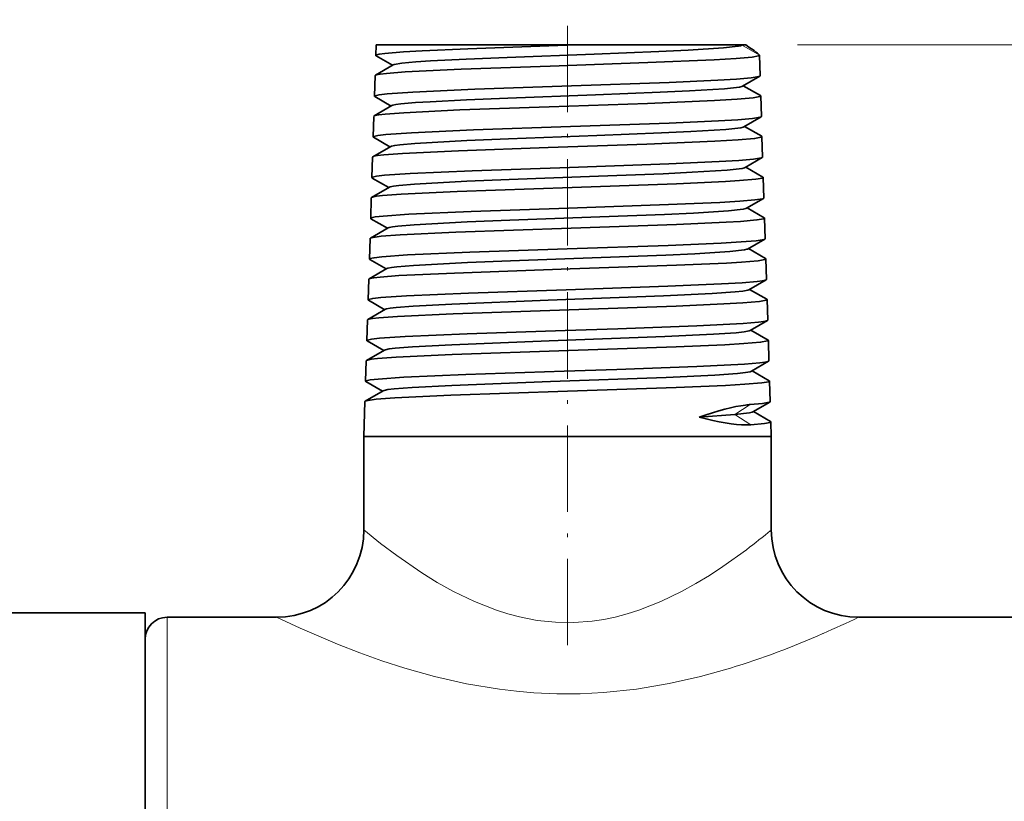
# Model space of a CAD drawing. Extents: x 848 to 1270, y 552 to 763.
# Drawn here: x 1018 to 1051, y 650 to 676 of the extents above; entities that cross this region are included whole.
import ezdxf

# ---------------------------------------------------------------- set-up
doc = ezdxf.new("R2010")
doc.units = 0
doc.linetypes.add('DASHDOT', pattern=[18.5, 12, -3, 0.5, -3])
doc.styles.get("Standard").update_dxf_attribs({"font": 'times.ttf'})
doc.dimstyles.get("Standard").update_dxf_attribs({"dimtxt": 5, "dimasz": 10, "dimexe": 1.5, "dimexo": 2.5, "dimgap": 0.09, "dimtad": 0, "dimtoh": 1, "dimdec": 1, "dimlfac": 0.03937, "dimzin": 0, "dimdsep": 46, "dimtxsty": 'Standard', "dimcen": 0.09, "dimclrd": 6, "dimclre": 6, "dimclrt": 2, "dimadec": 0, "dimazin": 0, "dimtfac": 1, "dimtdec": 1, "dimtmove": 0, "dimatfit": 3, "dimfxl": 1, "dimtolj": 1, "dimtzin": 0, "dimlwd": 0, "dimlwe": 0, "dimarcsym": 0})

# ---------------------------------------------------------------- blocks, each defined once
blk = doc.blocks.new('*D2')
at = {"color": 6, "lineweight": 0, "transparency": 16777216}
for p, q in [((1075.088, 675.511), (1075.088, 685.511)), ((1075.088, 685.511), (1085.088, 685.511)), ((1044.225, 675.511), (1076.588, 675.511)), ((1075.088, 632.801), (1075.088, 665.511)), ((1084.36, 622.801), (1073.588, 622.801))]:
    blk.add_line(p, q, dxfattribs=at)
at = {"color": 6, "transparency": 16777216}
for points in [[(1073.422, 665.511), (1076.755, 665.511), (1075.088, 675.511)], [(1073.422, 632.801), (1076.755, 632.801), (1075.088, 622.801)]]:
    blk.add_solid(points, dxfattribs=at)
at = {"layer": 'Defpoints', "color": 0, "transparency": 16777216}
for p in [(1041.725, 675.511), (1075.088, 675.511), (1086.86, 622.801)]:
    blk.add_point(p, dxfattribs=at)
at = {"color": 2, "transparency": 16777216, "insert": (1091.95, 685.511), "char_height": 5, "attachment_point": 5}
blk.add_mtext('\\A1;2.1"\\P [53]', dxfattribs=at)
blk = doc.blocks.new('*D3')
at = {"color": 6, "lineweight": 0, "transparency": 16777216}
for p, q in [((1071.045, 660.301), (1063.158, 660.301)), ((1064.658, 650.301), (1064.658, 632.801)), ((1071.045, 622.801), (1063.158, 622.801)), ((1064.658, 622.801), (1064.658, 612.501)), ((1064.658, 612.501), (1054.658, 612.501))]:
    blk.add_line(p, q, dxfattribs=at)
at = {"color": 6, "transparency": 16777216}
for points in [[(1062.991, 650.301), (1066.324, 650.301), (1064.658, 660.301)], [(1062.991, 632.801), (1066.324, 632.801), (1064.658, 622.801)]]:
    blk.add_solid(points, dxfattribs=at)
at = {"layer": 'Defpoints', "color": 0, "transparency": 16777216}
for p in [(1073.545, 660.301), (1064.658, 622.801), (1073.545, 622.801)]:
    blk.add_point(p, dxfattribs=at)
at = {"color": 2, "transparency": 16777216, "insert": (1036.372, 612.501), "char_height": 5, "attachment_point": 5}
blk.add_mtext('\\A1;%%C1.5" [37.5]', dxfattribs=at)
blk = doc.blocks.new('*D5')
at = {"color": 6, "lineweight": 0, "transparency": 16777216}
for p, q in [((888.732, 658.491), (888.732, 723.455)), ((1125.398, 662.901), (1125.398, 723.455)), ((898.732, 721.955), (961.754, 721.955)), ((1115.398, 721.955), (1029.159, 721.955))]:
    blk.add_line(p, q, dxfattribs=at)
at = {"color": 6, "transparency": 16777216}
for points in [[(898.732, 723.622), (898.732, 720.288), (888.732, 721.955)], [(1115.398, 723.622), (1115.398, 720.288), (1125.398, 721.955)]]:
    blk.add_solid(points, dxfattribs=at)
at = {"layer": 'Defpoints', "color": 0, "transparency": 16777216}
for p in [(1125.398, 721.955), (1125.398, 660.401), (888.732, 655.991)]:
    blk.add_point(p, dxfattribs=at)
at = {"color": 2, "transparency": 16777216, "insert": (995.456, 721.955), "char_height": 5, "attachment_point": 5}
blk.add_mtext('\\A1;9.3" [237] (APPROX.)', dxfattribs=at)

msp = doc.modelspace()

# ---------------------------------------------------------------- linework, layer by layer
at = {"color": 7, "linetype": 'DASHDOT', "lineweight": 13, "ltscale": 0.247599}
msp.add_line((1036.328, 676.172), (1036.328, 654.768), dxfattribs=at)
at = {"color": 9, "lineweight": 35, "ltscale": 0.008997}
msp.add_line((1029.747, 675.511), (1029.736, 675.151), dxfattribs=at)
at = {"color": 9, "lineweight": 35, "ltscale": 0.17169}
msp.add_line((1029.747, 675.511), (1036.615, 675.511), dxfattribs=at)
at = {"color": 9, "lineweight": 35, "ltscale": 0.142682}
msp.add_line((1036.615, 675.511), (1042.322, 675.511), dxfattribs=at)
at = {"color": 9, "lineweight": 35, "ltscale": 0.000729805}
msp.add_line((1042.322, 675.511), (1042.297, 675.496), dxfattribs=at)
at = {"color": 9, "lineweight": 13, "ltscale": 0.017637}
msp.add_line((1042.309, 675.511), (1042.92, 675.158), dxfattribs=at)
at = {"color": 9, "lineweight": 35, "ltscale": 0.003162}
msp.add_line((1042.449, 675.511), (1042.322, 675.511), dxfattribs=at)
at = {"color": 9, "lineweight": 35, "ltscale": 0.016341}
msp.add_line((1029.748, 675.138), (1030.313, 674.811), dxfattribs=at)
at = {"color": 9, "lineweight": 35, "ltscale": 0.017682}
for p, q in [((1042.92, 675.158), (1042.942, 674.451)), ((1030.338, 674.825), (1029.726, 674.471)), ((1042.964, 673.758), (1042.986, 673.051)), ((1030.294, 673.425), (1029.682, 673.071)), ((1043.008, 672.358), (1043.03, 671.651)), ((1029.628, 671.658), (1029.606, 670.951)), ((1030.207, 670.625), (1029.595, 670.271)), ((1029.584, 670.258), (1029.562, 669.551)), ((1029.54, 668.858), (1029.518, 668.151)), ((1043.138, 668.158), (1043.16, 667.451)), ((1043.182, 666.758), (1043.204, 666.051)), ((1043.226, 665.358), (1043.248, 664.651)), ((1029.41, 664.658), (1029.388, 663.951))]:
    msp.add_line(p, q, dxfattribs=at)
at = {"color": 9, "lineweight": 35, "ltscale": 0.017683}
for p, q in [((1029.715, 674.458), (1029.693, 673.751)), ((1029.671, 673.058), (1029.649, 672.351)), ((1030.251, 672.025), (1029.638, 671.671)), ((1043.051, 670.958), (1043.073, 670.251)), ((1043.095, 669.558), (1043.117, 668.851)), ((1029.497, 667.458), (1029.475, 666.751)), ((1029.453, 666.058), (1029.431, 665.351)), ((1043.269, 663.958), (1043.291, 663.251))]:
    msp.add_line(p, q, dxfattribs=at)
at = {"color": 9, "lineweight": 35, "ltscale": 0.017056}
msp.add_line((1042.931, 674.438), (1042.341, 674.097), dxfattribs=at)
at = {"color": 9, "lineweight": 35, "ltscale": 0.016971}
msp.add_line((1042.365, 674.111), (1042.953, 673.771), dxfattribs=at)
at = {"color": 9, "lineweight": 35, "ltscale": 0.016346}
msp.add_line((1029.704, 673.738), (1030.27, 673.411), dxfattribs=at)
at = {"color": 9, "lineweight": 35, "ltscale": 0.017055}
for p, q in [((1042.975, 673.038), (1042.384, 672.697)), ((1043.019, 671.638), (1042.428, 671.297))]:
    msp.add_line(p, q, dxfattribs=at)
at = {"color": 9, "lineweight": 35, "ltscale": 0.016975}
msp.add_line((1042.409, 672.711), (1042.997, 672.371), dxfattribs=at)
at = {"color": 9, "lineweight": 35, "ltscale": 0.016351}
msp.add_line((1029.66, 672.338), (1030.226, 672.011), dxfattribs=at)
at = {"color": 9, "lineweight": 35, "ltscale": 0.01698}
msp.add_line((1042.452, 671.311), (1043.04, 670.971), dxfattribs=at)
at = {"color": 9, "lineweight": 35, "ltscale": 0.016355}
msp.add_line((1029.617, 670.938), (1030.183, 670.611), dxfattribs=at)
at = {"color": 9, "lineweight": 35, "ltscale": 0.017054}
for p, q in [((1043.062, 670.238), (1042.472, 669.897)), ((1043.106, 668.838), (1042.515, 668.497))]:
    msp.add_line(p, q, dxfattribs=at)
at = {"color": 9, "lineweight": 35, "ltscale": 0.016984}
msp.add_line((1042.496, 669.911), (1043.084, 669.571), dxfattribs=at)
at = {"color": 9, "lineweight": 35, "ltscale": 0.01636}
msp.add_line((1029.573, 669.538), (1030.139, 669.211), dxfattribs=at)
at = {"color": 9, "lineweight": 35, "ltscale": 0.017681}
msp.add_line((1030.163, 669.225), (1029.551, 668.871), dxfattribs=at)
at = {"color": 9, "lineweight": 35, "ltscale": 0.016987}
msp.add_line((1042.539, 668.511), (1043.128, 668.171), dxfattribs=at)
at = {"color": 9, "lineweight": 35, "ltscale": 0.016363}
msp.add_line((1029.529, 668.139), (1030.096, 667.811), dxfattribs=at)
at = {"color": 9, "lineweight": 35, "ltscale": 0.01768}
for p, q in [((1030.12, 667.825), (1029.508, 667.471)), ((1030.076, 666.425), (1029.464, 666.07))]:
    msp.add_line(p, q, dxfattribs=at)
at = {"color": 9, "lineweight": 35, "ltscale": 0.017053}
for p, q in [((1043.15, 667.439), (1042.559, 667.097)), ((1043.193, 666.039), (1042.603, 665.697))]:
    msp.add_line(p, q, dxfattribs=at)
at = {"color": 9, "lineweight": 35, "ltscale": 0.016993}
msp.add_line((1042.583, 667.111), (1043.171, 666.771), dxfattribs=at)
at = {"color": 9, "lineweight": 35, "ltscale": 0.016367}
msp.add_line((1029.486, 666.739), (1030.052, 666.411), dxfattribs=at)
at = {"color": 9, "lineweight": 35, "ltscale": 0.016997}
msp.add_line((1042.626, 665.711), (1043.215, 665.37), dxfattribs=at)
at = {"color": 9, "lineweight": 35, "ltscale": 0.016373}
msp.add_line((1029.442, 665.339), (1030.009, 665.011), dxfattribs=at)
at = {"color": 9, "lineweight": 35, "ltscale": 0.017678}
for p, q in [((1030.032, 665.024), (1029.42, 664.67)), ((1029.989, 663.624), (1029.377, 663.27))]:
    msp.add_line(p, q, dxfattribs=at)
at = {"color": 9, "lineweight": 35, "ltscale": 0.017052}
msp.add_line((1043.237, 664.639), (1042.646, 664.297), dxfattribs=at)
at = {"color": 9, "lineweight": 35, "ltscale": 0.017001}
msp.add_line((1042.67, 664.311), (1043.259, 663.97), dxfattribs=at)
at = {"color": 9, "lineweight": 35, "ltscale": 0.016377}
msp.add_line((1029.398, 663.939), (1029.965, 663.611), dxfattribs=at)
at = {"color": 9, "lineweight": 35, "ltscale": 0.030196}
msp.add_line((1029.366, 663.258), (1029.328, 662.051), dxfattribs=at)
at = {"color": 9, "lineweight": 13, "ltscale": 0.015767}
msp.add_line((1042.604, 663.151), (1042.073, 662.811), dxfattribs=at)
at = {"color": 9, "lineweight": 35, "ltscale": 0.017049}
msp.add_line((1043.28, 663.239), (1042.69, 662.897), dxfattribs=at)
at = {"color": 9, "lineweight": 35, "ltscale": 0.030731}
msp.add_line((1042.073, 662.811), (1040.848, 662.721), dxfattribs=at)
at = {"color": 9, "lineweight": 13, "ltscale": 0.016344}
msp.add_line((1042.073, 662.811), (1042.624, 662.458), dxfattribs=at)
at = {"color": 9, "lineweight": 35, "ltscale": 0.017006}
msp.add_line((1042.713, 662.911), (1043.302, 662.57), dxfattribs=at)
at = {"color": 9, "lineweight": 35, "ltscale": 0.012688}
msp.add_line((1043.313, 662.558), (1043.328, 662.051), dxfattribs=at)
at = {"color": 9, "lineweight": 35, "ltscale": 0.328577}
msp.add_line((1029.328, 662.051), (1042.472, 662.051), dxfattribs=at)
at = {"color": 9, "lineweight": 35, "ltscale": 0.08026}
for p, q in [((1029.328, 662.051), (1029.328, 658.841)), ((1043.328, 662.051), (1043.328, 658.841))]:
    msp.add_line(p, q, dxfattribs=at)
at = {"color": 9, "lineweight": 35, "ltscale": 0.021423}
msp.add_line((1042.472, 662.051), (1043.328, 662.051), dxfattribs=at)
at = {"color": 9, "lineweight": 35, "ltscale": 0.25}
msp.add_line((1011.808, 655.991), (1021.808, 655.991), dxfattribs=at)
at = {"color": 9, "lineweight": 35, "ltscale": 0.044193}
msp.add_line((1021.808, 654.223), (1021.808, 655.991), dxfattribs=at)
at = {"color": 9, "lineweight": 13, "ltscale": 0.043733}
msp.add_line((1022.568, 654.091), (1022.568, 655.841), dxfattribs=at)
at = {"color": 9, "lineweight": 35, "ltscale": 0.094}
msp.add_line((1022.568, 655.841), (1026.328, 655.841), dxfattribs=at)
at = {"color": 9, "lineweight": 35, "ltscale": 0.307498}
msp.add_line((1046.328, 655.841), (1058.628, 655.841), dxfattribs=at)
at = {"color": 9, "lineweight": 35}
msp.add_line((1021.808, 627.111), (1021.808, 654.223), dxfattribs=at)
at = {"color": 9, "lineweight": 13}
msp.add_line((1022.568, 627.261), (1022.568, 654.091), dxfattribs=at)
at = {"color": 9, "lineweight": 35}
for points in [[(1029.736, 675.151), (1029.738, 675.156), (1029.74, 675.159), (1029.749, 675.165), (1029.772, 675.174), (1029.85, 675.192), (1030.046, 675.22), (1030.693, 675.273), (1031.328, 675.309), (1032.902, 675.379), (1036.615, 675.511)], [(1042.297, 675.496), (1042.273, 675.486), (1042.19, 675.466), (1041.681, 675.408), (1040.47, 675.331), (1039.464, 675.284), (1037.239, 675.195), (1034.252, 675.082), (1032.845, 675.023), (1031.62, 674.96), (1031.117, 674.927), (1030.635, 674.883), (1030.366, 674.837), (1030.338, 674.825)], [(1029.726, 674.471), (1029.759, 674.484), (1029.89, 674.509), (1030.104, 674.535), (1030.747, 674.584), (1032.67, 674.678), (1035.732, 674.788), (1039.082, 674.904), (1041.367, 675.002), (1042.117, 675.047)], [(1042.92, 675.158), (1042.919, 675.154), (1042.917, 675.151), (1042.91, 675.146), (1042.892, 675.137), (1042.668, 675.096), (1042.117, 675.047)], [(1029.693, 673.751), (1029.695, 673.757), (1029.698, 673.76), (1029.711, 673.768), (1029.852, 673.8), (1030.126, 673.832), (1031.007, 673.894), (1033.141, 673.99), (1036.46, 674.106), (1039.822, 674.225), (1041.485, 674.3), (1042.136, 674.34)], [(1042.931, 674.438), (1042.904, 674.427), (1042.635, 674.383), (1042.136, 674.34)], [(1042.341, 674.097), (1042.317, 674.086), (1042.234, 674.066), (1041.725, 674.008), (1040.516, 673.932), (1039.512, 673.885), (1037.288, 673.797), (1034.275, 673.684), (1032.853, 673.624), (1031.611, 673.561), (1031.1, 673.528), (1030.601, 673.484), (1030.431, 673.46), (1030.323, 673.437), (1030.294, 673.425)], [(1029.682, 673.071), (1029.715, 673.084), (1029.846, 673.109), (1030.06, 673.135), (1030.703, 673.184), (1032.625, 673.277), (1035.694, 673.387), (1039.069, 673.503), (1041.378, 673.601), (1042.155, 673.647)], [(1042.964, 673.758), (1042.963, 673.754), (1042.961, 673.751), (1042.954, 673.746), (1042.936, 673.737), (1042.709, 673.696), (1042.155, 673.647)], [(1029.649, 672.351), (1029.651, 672.357), (1029.655, 672.36), (1029.667, 672.368), (1029.809, 672.4), (1030.082, 672.432), (1030.963, 672.493), (1033.098, 672.589), (1036.428, 672.705), (1039.816, 672.824), (1041.512, 672.9), (1042.174, 672.94)], [(1042.975, 673.038), (1042.947, 673.027), (1042.677, 672.983), (1042.174, 672.94)], [(1042.384, 672.697), (1042.361, 672.687), (1042.278, 672.667), (1041.769, 672.609), (1040.563, 672.533), (1039.56, 672.486), (1037.337, 672.398), (1034.297, 672.285), (1032.861, 672.226), (1031.084, 672.13), (1030.567, 672.084), (1030.392, 672.061), (1030.28, 672.037), (1030.251, 672.025)], [(1029.638, 671.671), (1029.671, 671.684), (1029.802, 671.709), (1030.016, 671.734), (1030.659, 671.783), (1032.581, 671.876), (1035.656, 671.986), (1039.056, 672.102), (1041.39, 672.2), (1042.193, 672.247)], [(1043.008, 672.358), (1043.007, 672.354), (1043.005, 672.351), (1042.998, 672.346), (1042.979, 672.337), (1042.751, 672.296), (1042.193, 672.247)], [(1043.019, 671.638), (1042.991, 671.627), (1042.719, 671.583), (1042.212, 671.54)], [(1029.606, 670.951), (1029.608, 670.957), (1029.611, 670.96), (1029.624, 670.968), (1029.765, 671), (1030.038, 671.031), (1030.92, 671.093), (1033.054, 671.188), (1036.391, 671.303), (1039.806, 671.423), (1041.537, 671.5), (1042.212, 671.54)], [(1042.428, 671.297), (1042.405, 671.287), (1042.322, 671.267), (1041.813, 671.209), (1040.609, 671.134), (1039.608, 671.087), (1037.386, 671), (1034.32, 670.887), (1032.87, 670.827), (1031.067, 670.731), (1030.534, 670.685), (1030.352, 670.661), (1030.237, 670.637), (1030.207, 670.625)], [(1043.051, 670.958), (1043.05, 670.954), (1043.048, 670.951), (1043.041, 670.946), (1043.022, 670.937), (1042.793, 670.896), (1042.231, 670.847)], [(1029.595, 670.271), (1029.628, 670.283), (1029.758, 670.309), (1029.972, 670.334), (1030.615, 670.383), (1032.536, 670.475), (1036.483, 670.613), (1040.073, 670.74), (1041.758, 670.818), (1042.231, 670.847)], [(1043.062, 670.238), (1043.035, 670.227), (1042.76, 670.183), (1042.251, 670.14)], [(1029.562, 669.551), (1029.564, 669.557), (1029.568, 669.56), (1029.58, 669.567), (1029.721, 669.6), (1029.995, 669.631), (1030.876, 669.692), (1033.01, 669.787), (1036.354, 669.902), (1039.796, 670.022), (1041.562, 670.099), (1042.251, 670.14)], [(1042.472, 669.897), (1042.448, 669.887), (1042.365, 669.867), (1041.857, 669.809), (1040.656, 669.735), (1039.655, 669.688), (1037.435, 669.601), (1034.343, 669.488), (1032.878, 669.429), (1031.051, 669.333), (1030.5, 669.286), (1030.313, 669.262), (1030.194, 669.237), (1030.163, 669.225)], [(1043.095, 669.558), (1043.094, 669.554), (1043.092, 669.551), (1043.084, 669.546), (1043.066, 669.537), (1042.835, 669.496), (1042.269, 669.447)], [(1029.551, 668.871), (1029.584, 668.883), (1029.714, 668.909), (1029.928, 668.934), (1030.571, 668.982), (1032.491, 669.074), (1036.451, 669.212), (1040.07, 669.339), (1041.774, 669.417), (1042.269, 669.447)], [(1029.518, 668.151), (1029.521, 668.157), (1029.524, 668.16), (1029.537, 668.167), (1029.678, 668.199), (1029.951, 668.231), (1030.833, 668.292), (1032.967, 668.386), (1036.317, 668.501), (1039.786, 668.62), (1041.61, 668.7), (1042.289, 668.74)], [(1043.106, 668.838), (1043.078, 668.827), (1042.802, 668.783), (1042.289, 668.74)], [(1042.515, 668.497), (1042.492, 668.487), (1042.409, 668.467), (1041.901, 668.41), (1040.702, 668.335), (1039.703, 668.289), (1037.484, 668.203), (1034.366, 668.089), (1032.886, 668.03), (1031.035, 667.934), (1030.466, 667.887), (1030.273, 667.862), (1030.151, 667.837), (1030.12, 667.825)], [(1029.508, 667.471), (1029.54, 667.483), (1029.671, 667.508), (1029.884, 667.533), (1030.527, 667.582), (1032.447, 667.673), (1036.419, 667.811), (1040.066, 667.938), (1041.79, 668.015), (1042.308, 668.047)], [(1043.138, 668.158), (1043.137, 668.154), (1043.135, 668.151), (1043.128, 668.146), (1043.109, 668.137), (1042.877, 668.096), (1042.308, 668.047)], [(1029.475, 666.751), (1029.477, 666.757), (1029.481, 666.76), (1029.493, 666.767), (1029.634, 666.799), (1029.907, 666.831), (1030.789, 666.891), (1032.923, 666.985), (1036.28, 667.1), (1039.775, 667.219), (1041.62, 667.299), (1042.327, 667.34)], [(1043.15, 667.439), (1043.122, 667.427), (1043.015, 667.405), (1042.844, 667.383), (1042.327, 667.34)], [(1042.559, 667.097), (1042.518, 667.082), (1042.351, 667.051), (1042.081, 667.022), (1041.297, 666.966), (1039.626, 666.885), (1035.663, 666.737), (1032.348, 666.607), (1031.02, 666.536), (1030.433, 666.488), (1030.234, 666.463), (1030.109, 666.437), (1030.076, 666.425)], [(1029.464, 666.07), (1029.496, 666.083), (1029.627, 666.108), (1029.84, 666.133), (1030.482, 666.182), (1032.402, 666.273), (1036.387, 666.41), (1040.062, 666.537), (1041.701, 666.609), (1042.346, 666.647)], [(1043.182, 666.758), (1043.181, 666.754), (1043.179, 666.751), (1043.172, 666.746), (1043.153, 666.737), (1042.919, 666.696), (1042.346, 666.647)], [(1029.431, 665.351), (1029.433, 665.357), (1029.437, 665.36), (1029.449, 665.367), (1029.591, 665.399), (1029.864, 665.43), (1030.746, 665.491), (1032.879, 665.584), (1036.243, 665.699), (1038.049, 665.758), (1040.768, 665.858), (1042.365, 665.94)], [(1043.193, 666.039), (1043.165, 666.027), (1043.058, 666.005), (1042.886, 665.983), (1042.365, 665.94)], [(1042.603, 665.697), (1042.562, 665.682), (1042.395, 665.652), (1042.125, 665.622), (1041.342, 665.567), (1039.669, 665.486), (1035.699, 665.339), (1032.351, 665.209), (1031.004, 665.137), (1030.4, 665.088), (1030.194, 665.063), (1030.066, 665.037), (1030.032, 665.024)], [(1029.42, 664.67), (1029.453, 664.683), (1029.583, 664.708), (1029.796, 664.733), (1030.438, 664.781), (1032.358, 664.872), (1036.354, 665.009), (1040.058, 665.135), (1041.728, 665.208), (1042.384, 665.247)], [(1043.226, 665.358), (1043.224, 665.354), (1043.222, 665.351), (1043.215, 665.346), (1043.196, 665.337), (1042.961, 665.296), (1042.384, 665.247)], [(1029.388, 663.951), (1029.39, 663.957), (1029.393, 663.96), (1029.406, 663.967), (1029.547, 663.999), (1029.82, 664.03), (1030.702, 664.091), (1032.836, 664.184), (1036.206, 664.297), (1038.024, 664.356), (1040.768, 664.456), (1042.404, 664.54)], [(1043.237, 664.639), (1043.209, 664.628), (1043.101, 664.605), (1042.928, 664.583), (1042.404, 664.54)], [(1042.646, 664.297), (1042.605, 664.282), (1042.439, 664.252), (1042.17, 664.223), (1041.386, 664.167), (1039.713, 664.087), (1035.736, 663.94), (1032.354, 663.81), (1030.989, 663.738), (1030.366, 663.689), (1030.155, 663.664), (1030.023, 663.638), (1029.989, 663.624)], [(1029.377, 663.27), (1029.409, 663.283), (1029.539, 663.308), (1029.752, 663.333), (1030.394, 663.381), (1032.313, 663.471), (1036.322, 663.608), (1040.054, 663.734), (1041.754, 663.808), (1042.422, 663.847)], [(1043.269, 663.958), (1043.268, 663.954), (1043.266, 663.951), (1043.259, 663.946), (1043.239, 663.937), (1043.002, 663.896), (1042.422, 663.847)], [(1042.604, 663.151), (1043.028, 663.19), (1043.256, 663.229), (1043.28, 663.239)], [(1042.69, 662.897), (1042.667, 662.887), (1042.584, 662.868), (1042.073, 662.811)], [(1042.624, 662.458), (1043.094, 662.502), (1043.288, 662.539), (1043.304, 662.547), (1043.31, 662.552), (1043.312, 662.555), (1043.313, 662.558)]]:
    msp.add_lwpolyline(points, dxfattribs=at)
at = {"color": 9, "lineweight": 13}
for points in [[(1032.413, 656.724), (1031.851, 657.038), (1031.325, 657.363), (1030.459, 657.959), (1029.901, 658.381), (1029.328, 658.841)], [(1040.244, 656.724), (1040.736, 656.997), (1041.201, 657.28), (1041.666, 657.584), (1042.472, 658.163)], [(1040.244, 656.724), (1039.531, 656.379), (1038.777, 656.083), (1038.373, 655.954), (1037.96, 655.847), (1037.568, 655.766), (1037.172, 655.707), (1036.544, 655.659), (1035.913, 655.668), (1035.287, 655.734), (1034.671, 655.853), (1034.272, 655.958), (1033.881, 656.082), (1033.126, 656.379), (1032.413, 656.724)], [(1030.735, 654.091), (1029.943, 654.347), (1029.194, 654.615), (1028.422, 654.914), (1027.135, 655.466), (1026.328, 655.841)], [(1041.922, 654.091), (1040.893, 653.803), (1039.816, 653.559), (1038.7, 653.372), (1037.557, 653.252), (1036.76, 653.214), (1035.96, 653.212), (1035.163, 653.248), (1034.576, 653.298), (1033.994, 653.367), (1032.854, 653.557), (1031.754, 653.806), (1030.735, 654.091)]]:
    msp.add_lwpolyline(points, dxfattribs=at)
at = {"color": 9, "lineweight": 35}
for centre, radius, start, end in [((1029.753, 675.155), 0.0178, 192.277, 250.6267), ((1029.732, 674.454), 0.0183, 110.4547, 165.0374), ((1042.925, 674.455), 0.0177, 289.373, 347.7229), ((1029.71, 673.755), 0.0177, 192.2773, 250.6273), ((1042.947, 673.754), 0.0183, 14.9628, 69.5458), ((1029.689, 673.054), 0.0182, 110.4537, 165.037), ((1042.969, 673.055), 0.0176, 289.3724, 347.7226), ((1029.666, 672.355), 0.0176, 192.2776, 250.6279), ((1042.99, 672.354), 0.0181, 14.9632, 69.5467), ((1029.645, 671.654), 0.0181, 110.4529, 165.0366), ((1043.013, 671.655), 0.0175, 289.3718, 347.7223), ((1029.622, 670.955), 0.0174, 192.2779, 250.6285), ((1043.034, 670.954), 0.018, 14.9636, 69.5475), ((1029.601, 670.254), 0.018, 110.452, 165.0361), ((1043.056, 670.255), 0.0174, 289.3712, 347.722), ((1029.579, 669.555), 0.0173, 192.2782, 250.6291), ((1043.078, 669.554), 0.0179, 14.9641, 69.5483), ((1029.557, 668.854), 0.0179, 110.4513, 165.0357), ((1043.1, 668.855), 0.0173, 289.3706, 347.7217), ((1043.121, 668.154), 0.0178, 14.9645, 69.5491), ((1029.535, 668.155), 0.0172, 192.2784, 250.6297), ((1029.514, 667.454), 0.0177, 110.4504, 165.0353), ((1043.144, 667.455), 0.0172, 289.3701, 347.7214), ((1029.491, 666.755), 0.0171, 192.2787, 250.6302), ((1043.165, 666.754), 0.0177, 14.9649, 69.5499), ((1029.47, 666.054), 0.0176, 110.4496, 165.0348), ((1043.187, 666.055), 0.0171, 289.3695, 347.7212), ((1029.448, 665.355), 0.017, 192.279, 250.6307), ((1043.209, 665.354), 0.0176, 14.9653, 69.5507), ((1029.426, 664.654), 0.0175, 110.4489, 165.0345), ((1043.231, 664.655), 0.0169, 289.369, 347.7209), ((1029.404, 663.955), 0.0169, 192.2792, 250.6313), ((1043.252, 663.954), 0.0175, 14.9657, 69.5515), ((1029.383, 663.254), 0.0174, 110.4481, 165.0341), ((1042.836, 660.084), 3.076, 94.3093, 97.3518), ((1043.275, 663.255), 0.0169, 289.2769, 347.6561), ((1042.456, 664.796), 2.344, 270.1102, 274.1056), ((1043.296, 662.554), 0.0174, 14.9661, 69.5523), ((1026.328, 658.841), 3, 270, 360), ((1046.328, 658.841), 3, 180.0001, 270), ((1022.568, 655.081), 0.76, 90, 180)]:
    msp.add_arc(centre, radius, start, end, dxfattribs=at)
at = {"color": 9, "lineweight": 13}
for centre, radius, start, end in [((1027.454, 678.021), 24.898, 307.0979, 309.6126), ((1029.272, 691.482), 39.512, 293.6216, 295.574), ((1033.24, 682.141), 29.363, 287.198, 293.8305)]:
    msp.add_arc(centre, radius, start, end, dxfattribs=at)
at = {"color": 9, "lineweight": 35}
for centre, major_axis, ratio, start_param, end_param in [((1036.459, 678.888), (6.46, -3.733), 0.024954, 0.015487, 0.39889), ((1036.224, 659.066), (7.047, 3.911), 0.170661, 0.403989, 0.764692), ((1036.449, 666.412), (6.804, -3.668), 0.219016, 5.527056, 5.90049)]:
    msp.add_ellipse(centre, major_axis=major_axis, ratio=ratio, start_param=start_param, end_param=end_param, dxfattribs=at)

# ---------------------------------------------------------------- dimensions: what is measured, and where the dimension line sits
dim = msp.add_linear_dim(base=(1125.398, 721.955), p1=(888.732, 655.991), p2=(1125.398, 660.401), text='<> (APPROX.)', dimstyle='Standard', override={"dimpost": '"'})
dim.commit()
dim.dimension.update_dxf_attribs({"geometry": '*D5', "text_midpoint": (995.456, 721.955), "dimtype": 160})
for base, p1, p2, text, picture, middle in [((1075.088, 675.511), (1086.86, 622.801), (1041.725, 675.511), '<>\\P[]', '*D2', (1091.95, 685.511)), ((1064.658, 622.801), (1073.545, 660.301), (1073.545, 622.801), '%%C<>', '*D3', (1036.372, 612.501))]:
    dim = msp.add_linear_dim(base=base, p1=p1, p2=p2, angle=90, text=text, dimstyle='Standard', override={"dimpost": '"'})
    dim.commit()
    dim.dimension.update_dxf_attribs({"geometry": picture, "text_midpoint": middle, "dimtype": 160})

doc.saveas('drawing.dxf')
